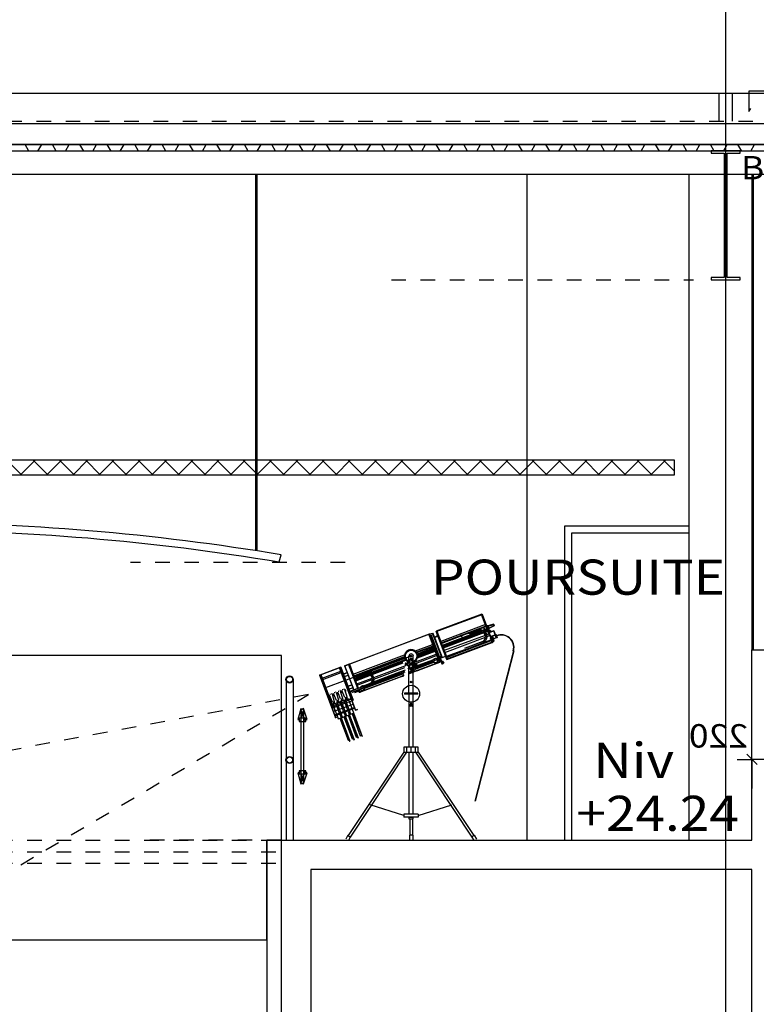
# Model space of a CAD drawing. Units: millimetres. Extents: x 95 to 311, y 45 to 182.
# Drawn here: x 183 to 188, y 63 to 70 of the extents above; entities that cross this region are included whole.
import ezdxf
from ezdxf.enums import TextEntityAlignment as Align

# ---------------------------------------------------------------- set-up
doc = ezdxf.new("R2010")
doc.units = ezdxf.units.MM
doc.header["$LTSCALE"] = 0.05
for name, pattern in [('$RECOVER_060428104234-1', [0]), ('DOT2', [0.125, 0, -0.125]), ('HIDDEN', [0.375, 0.25, -0.125])]:
    doc.linetypes.add(name, pattern=pattern)
for name, color, linetype in [('11', 7, 'Continuous'), ('97', 7, 'Continuous'), ('Arpège Courrant Fort', 170, 'Continuous'), ('TEXTES', 7, 'Continuous')]:
    doc.layers.add(name, color=color, linetype=linetype)
doc.styles.add('CENTURY', font='GOTHIC.TTF')
doc.styles.add('DIN', font='txt')

# ---------------------------------------------------------------- blocks, each defined once
blk = doc.blocks.new('ARCDIM54')
at = {"layer": 'TEXTES', "color": 6, "linetype": 'Continuous'}
for p, q in [((-320.8705, 73.6041), (-320.8705, 73.7041)), ((-320.6505, 73.6041), (-320.6505, 73.7041)), ((-320.9059, 73.5688), (-320.8352, 73.6395)), ((-320.6151, 73.6395), (-320.6859, 73.5688)), ((-320.9706, 73.6041), (-320.8705, 73.6041)), ((-320.8705, 73.6041), (-320.8705, 73.4042)), ((-320.8705, 73.6041), (-320.6505, 73.6041)), ((-320.6505, 73.6041), (-320.6505, 73.4042)), ((-320.5505, 73.6041), (-320.6505, 73.6041))]:
    blk.add_line(p, q, dxfattribs=at)
at = {"layer": 'TEXTES', "color": 3, "linetype": 'Continuous', "style": 'DIN', "width": 1.111111}
blk.add_text('220', height=0.16, dxfattribs=at).set_placement((-320.4214, 73.6848), align=Align.CENTER)
blk = doc.blocks.new('ARCGROUP5')
at = {"layer": 'TEXTES', "color": 3, "linetype": 'Continuous'}
for points in [[(-320.643, 77.7658), (-320.669, 77.8108)], [(-320.643, 77.7658), (-320.669, 77.8108)], [(-320.5805, 77.7658), (-320.5545, 77.8108)], [(-320.5805, 77.7658), (-320.5545, 77.8108)], [(-320.4555, 77.7658), (-320.4815, 77.8108)], [(-320.4555, 77.7658), (-320.4815, 77.8108)], [(-320.393, 77.7658), (-320.367, 77.8108)], [(-320.393, 77.7658), (-320.367, 77.8108)], [(-320.268, 77.7658), (-320.294, 77.8108)], [(-320.268, 77.7658), (-320.294, 77.8108)], [(-320.2055, 77.7658), (-320.1795, 77.8108)], [(-320.2055, 77.7658), (-320.1795, 77.8108)], [(-320.0805, 77.7658), (-320.1065, 77.8108)], [(-320.0805, 77.7658), (-320.1065, 77.8108)], [(-320.018, 77.7658), (-319.992, 77.8108)], [(-320.018, 77.7658), (-319.992, 77.8108)], [(-319.893, 77.7658), (-319.919, 77.8108)], [(-319.893, 77.7658), (-319.919, 77.8108)], [(-319.8305, 77.7658), (-319.8045, 77.8108)], [(-319.8305, 77.7658), (-319.8045, 77.8108)], [(-319.7055, 77.7658), (-319.7315, 77.8108)], [(-319.7055, 77.7658), (-319.7315, 77.8108)], [(-319.643, 77.7658), (-319.617, 77.8108)], [(-319.643, 77.7658), (-319.617, 77.8108)], [(-319.518, 77.7658), (-319.544, 77.8108)], [(-319.518, 77.7658), (-319.544, 77.8108)], [(-319.4555, 77.7658), (-319.4295, 77.8108)], [(-319.4555, 77.7658), (-319.4295, 77.8108)], [(-319.3305, 77.7658), (-319.3565, 77.8108)], [(-319.3305, 77.7658), (-319.3565, 77.8108)], [(-319.268, 77.7658), (-319.242, 77.8108)], [(-319.268, 77.7658), (-319.242, 77.8108)], [(-319.143, 77.7658), (-319.169, 77.8108)], [(-319.143, 77.7658), (-319.169, 77.8108)], [(-319.0805, 77.7658), (-319.0545, 77.8108)], [(-319.0805, 77.7658), (-319.0545, 77.8108)], [(-318.9555, 77.7658), (-318.9815, 77.8108)], [(-318.9555, 77.7658), (-318.9815, 77.8108)], [(-318.893, 77.7658), (-318.867, 77.8108)], [(-318.893, 77.7658), (-318.867, 77.8108)], [(-318.768, 77.7658), (-318.794, 77.8108)], [(-318.768, 77.7658), (-318.794, 77.8108)], [(-318.7055, 77.7658), (-318.6795, 77.8108)], [(-318.7055, 77.7658), (-318.6795, 77.8108)], [(-318.5805, 77.7658), (-318.6065, 77.8108)], [(-318.5805, 77.7658), (-318.6065, 77.8108)], [(-318.518, 77.7658), (-318.492, 77.8108)], [(-318.518, 77.7658), (-318.492, 77.8108)], [(-318.393, 77.7658), (-318.419, 77.8108)], [(-318.393, 77.7658), (-318.419, 77.8108)], [(-318.3305, 77.7658), (-318.3045, 77.8108)], [(-318.3305, 77.7658), (-318.3045, 77.8108)], [(-318.2055, 77.7658), (-318.2315, 77.8108)], [(-318.2055, 77.7658), (-318.2315, 77.8108)], [(-318.143, 77.7658), (-318.117, 77.8108)], [(-318.143, 77.7658), (-318.117, 77.8108)], [(-318.018, 77.7658), (-318.044, 77.8108)], [(-318.018, 77.7658), (-318.044, 77.8108)], [(-317.9555, 77.7658), (-317.9295, 77.8108)], [(-317.9555, 77.7658), (-317.9295, 77.8108)], [(-317.8305, 77.7658), (-317.8565, 77.8108)], [(-317.8305, 77.7658), (-317.8565, 77.8108)], [(-317.768, 77.7658), (-317.742, 77.8108)], [(-317.768, 77.7658), (-317.742, 77.8108)], [(-317.643, 77.7658), (-317.669, 77.8108)], [(-317.643, 77.7658), (-317.669, 77.8108)], [(-317.5805, 77.7658), (-317.5545, 77.8108)], [(-317.5805, 77.7658), (-317.5545, 77.8108)], [(-317.4555, 77.7658), (-317.4815, 77.8108)], [(-317.4555, 77.7658), (-317.4815, 77.8108)], [(-317.393, 77.7658), (-317.367, 77.8108)], [(-317.393, 77.7658), (-317.367, 77.8108)], [(-317.268, 77.7658), (-317.294, 77.8108)], [(-317.268, 77.7658), (-317.294, 77.8108)], [(-317.2055, 77.7658), (-317.1795, 77.8108)], [(-317.2055, 77.7658), (-317.1795, 77.8108)], [(-317.0805, 77.7658), (-317.1065, 77.8108)], [(-317.0805, 77.7658), (-317.1065, 77.8108)], [(-317.018, 77.7658), (-316.992, 77.8108)], [(-317.018, 77.7658), (-316.992, 77.8108)], [(-316.893, 77.7658), (-316.919, 77.8108)], [(-316.893, 77.7658), (-316.919, 77.8108)], [(-316.8305, 77.7658), (-316.8045, 77.8108)], [(-316.8305, 77.7658), (-316.8045, 77.8108)], [(-316.7055, 77.7658), (-316.7315, 77.8108)], [(-316.7055, 77.7658), (-316.7315, 77.8108)], [(-316.643, 77.7658), (-316.617, 77.8108)], [(-316.643, 77.7658), (-316.617, 77.8108)], [(-316.518, 77.7658), (-316.544, 77.8108)], [(-316.518, 77.7658), (-316.544, 77.8108)], [(-316.4555, 77.7658), (-316.4295, 77.8108)], [(-316.4555, 77.7658), (-316.4295, 77.8108)], [(-316.3305, 77.7658), (-316.3565, 77.8108)], [(-316.3305, 77.7658), (-316.3565, 77.8108)], [(-316.268, 77.7658), (-316.242, 77.8108)], [(-316.268, 77.7658), (-316.242, 77.8108)], [(-316.143, 77.7658), (-316.169, 77.8108)], [(-316.143, 77.7658), (-316.169, 77.8108)], [(-316.0805, 77.7658), (-316.0545, 77.8108)], [(-316.0805, 77.7658), (-316.0545, 77.8108)], [(-315.9555, 77.7658), (-315.9815, 77.8108)], [(-315.9555, 77.7658), (-315.9815, 77.8108)], [(-315.893, 77.7658), (-315.867, 77.8108)], [(-315.893, 77.7658), (-315.867, 77.8108)], [(-315.768, 77.7658), (-315.794, 77.8108)], [(-315.768, 77.7658), (-315.794, 77.8108)], [(-315.7055, 77.7658), (-315.6795, 77.8108)], [(-315.7055, 77.7658), (-315.6795, 77.8108)], [(-320.643, 77.7658), (-320.5805, 77.7658)], [(-320.643, 77.7658), (-320.5805, 77.7658)], [(-320.4555, 77.7658), (-320.393, 77.7658)], [(-320.4555, 77.7658), (-320.393, 77.7658)], [(-320.268, 77.7658), (-320.2055, 77.7658)], [(-320.268, 77.7658), (-320.2055, 77.7658)], [(-320.0805, 77.7658), (-320.018, 77.7658)], [(-320.0805, 77.7658), (-320.018, 77.7658)], [(-319.893, 77.7658), (-319.8305, 77.7658)], [(-319.893, 77.7658), (-319.8305, 77.7658)], [(-319.7055, 77.7658), (-319.643, 77.7658)], [(-319.7055, 77.7658), (-319.643, 77.7658)], [(-319.518, 77.7658), (-319.4555, 77.7658)], [(-319.518, 77.7658), (-319.4555, 77.7658)], [(-319.3305, 77.7658), (-319.268, 77.7658)], [(-319.3305, 77.7658), (-319.268, 77.7658)], [(-319.143, 77.7658), (-319.0805, 77.7658)], [(-319.143, 77.7658), (-319.0805, 77.7658)], [(-318.9555, 77.7658), (-318.893, 77.7658)], [(-318.9555, 77.7658), (-318.893, 77.7658)], [(-318.768, 77.7658), (-318.7055, 77.7658)], [(-318.768, 77.7658), (-318.7055, 77.7658)], [(-318.5805, 77.7658), (-318.518, 77.7658)], [(-318.5805, 77.7658), (-318.518, 77.7658)], [(-318.393, 77.7658), (-318.3305, 77.7658)], [(-318.393, 77.7658), (-318.3305, 77.7658)], [(-318.2055, 77.7658), (-318.143, 77.7658)], [(-318.2055, 77.7658), (-318.143, 77.7658)], [(-318.018, 77.7658), (-317.9555, 77.7658)], [(-318.018, 77.7658), (-317.9555, 77.7658)], [(-317.8305, 77.7658), (-317.768, 77.7658)], [(-317.8305, 77.7658), (-317.768, 77.7658)], [(-317.643, 77.7658), (-317.5805, 77.7658)], [(-317.643, 77.7658), (-317.5805, 77.7658)], [(-317.4555, 77.7658), (-317.393, 77.7658)], [(-317.4555, 77.7658), (-317.393, 77.7658)], [(-317.268, 77.7658), (-317.2055, 77.7658)], [(-317.268, 77.7658), (-317.2055, 77.7658)], [(-317.0805, 77.7658), (-317.018, 77.7658)], [(-317.0805, 77.7658), (-317.018, 77.7658)], [(-316.893, 77.7658), (-316.8305, 77.7658)], [(-316.893, 77.7658), (-316.8305, 77.7658)], [(-316.7055, 77.7658), (-316.643, 77.7658)], [(-316.7055, 77.7658), (-316.643, 77.7658)], [(-316.518, 77.7658), (-316.4555, 77.7658)], [(-316.518, 77.7658), (-316.4555, 77.7658)], [(-316.3305, 77.7658), (-316.268, 77.7658)], [(-316.3305, 77.7658), (-316.268, 77.7658)], [(-316.143, 77.7658), (-316.0805, 77.7658)], [(-316.143, 77.7658), (-316.0805, 77.7658)], [(-315.9555, 77.7658), (-315.893, 77.7658)], [(-315.9555, 77.7658), (-315.893, 77.7658)], [(-315.768, 77.7658), (-315.7055, 77.7658)], [(-315.768, 77.7658), (-315.7055, 77.7658)]]:
    blk.add_lwpolyline(points, dxfattribs=at)
blk = doc.blocks.new('ARCPOLY11')
at = {"layer": 'TEXTES', "color": 2, "linetype": 'Continuous'}
for points in [[(-320.6505, 69.2404), (-320.6505, 72.8504), (-317.6336, 72.8504), (-317.6336, 71.8104)], [(-317.4336, 71.8104), (-317.4336, 73.0504), (-320.6505, 73.0504), (-320.6505, 74.3534), (-320.8405, 74.3534)]]:
    blk.add_lwpolyline(points, dxfattribs=at)

msp = doc.modelspace()

# ---------------------------------------------------------------- hatches: boundary and pattern name
at = {"layer": 'Arpège Courrant Fort'}
h = msp.add_hatch(dxfattribs=at)
h.set_pattern_fill('ANSI37', color=256, scale=0.04, style=0)
h.set_pattern_definition([(135, (410.99695, -50), (0.08980256, 0.08980256), []), (45, (410.99695, -50), (0.08980256, -0.08980256), [])])
h.paths.add_polyline_path([(173.6394, 66.74), (187.9059, 66.74), (187.9059, 66.84), (173.6394, 66.84)])

# ---------------------------------------------------------------- linework, layer by layer
at = {"color": 3, "linetype": 'Continuous'}
for p, q in [((185.2503, 65.34), (185.2503, 64.2404)), ((185.2991, 65.34), (185.2991, 64.2404))]:
    msp.add_line(p, q, dxfattribs=at)
at = {"color": 3, "linetype": 'DOT2'}
for p, q in [((173.4795, 64.24), (185.219, 64.24)), ((173.4795, 64.1599), (185.219, 64.1599)), ((173.4795, 64.0838), (185.219, 64.0838))]:
    msp.add_line(p, q, dxfattribs=at)
at = {"color": 3, "linetype": 'Continuous', "extrusion": (0, 0, -1)}
for points in [[(-185.3499, 65.0607), (-185.3714, 65.133), (-185.3518, 65.1388), (-185.3304, 65.0666), (-185.3304, 65.0666)], [(-185.3518, 65.133), (-185.3772, 65.0607), (-185.3948, 65.0666), (-185.3694, 65.1408), (-185.3694, 65.1408)], [(-185.3714, 64.6291), (-185.3714, 65.1369), (-185.3518, 65.1369), (-185.3518, 64.6291), (-185.3518, 64.6291)], [(-185.3518, 65.1369), (-185.3518, 64.6291), (-185.3714, 64.6291), (-185.3714, 65.1369), (-185.3714, 65.1369)], [(-185.385, 65.0744), (-185.3401, 65.0744), (-185.3401, 65.0529), (-185.385, 65.0529), (-185.385, 65.0529)], [(-185.3304, 64.7013), (-185.3518, 64.6271), (-185.3714, 64.633), (-185.3499, 64.7072), (-185.3499, 64.7072)], [(-185.385, 64.715), (-185.3401, 64.715), (-185.3401, 64.6955), (-185.385, 64.6955), (-185.385, 64.6955)], [(-185.3694, 64.6271), (-185.3948, 64.7013), (-185.3772, 64.7072), (-185.3518, 64.633), (-185.3518, 64.633)]]:
    msp.add_lwpolyline(points, close=True, dxfattribs=at)
at = {"color": 3, "linetype": 'Continuous'}
for centre, radius in [((185.2737, 65.34), 0.0242), ((185.2737, 65.34), 0.021), ((185.2737, 64.7892), 0.0242), ((185.2737, 64.7892), 0.021)]:
    msp.add_circle(centre, radius, dxfattribs=at)
at = {"layer": '11', "color": 7, "linetype": 'Continuous'}
for p, q in [((185.219, 64.24), (185.119, 64.24)), ((185.119, 64.24), (185.119, 60.0779)), ((185.219, 64.24), (185.119, 64.24)), ((165.7073, 63.56), (185.119, 63.56))]:
    msp.add_line(p, q, dxfattribs=at)
at = {"layer": 'Arpège Courrant Fort'}
msp.add_lwpolyline([(173.6394, 66.74), (187.9059, 66.74), (187.9059, 66.84), (173.6394, 66.84)], close=True, dxfattribs=at)
at = {"layer": 'TEXTES', "color": 5, "linetype": '$RECOVER_060428104234-1'}
msp.add_line((188.2559, 72.8849), (188.2559, 50.4983), dxfattribs=at)
at = {"layer": 'TEXTES', "color": 8, "linetype": 'Continuous'}
for p, q in [((188.4639, 69.3498), (154.5222, 69.3498)), ((188.2104, 69.3498), (188.2104, 69.1604)), ((188.3014, 69.3498), (188.3014, 69.1604)), ((186.6404, 65.6391), (186.5857, 65.7856)), ((186.6131, 65.7153), (186.3084, 65.6)), ((186.615, 65.7055), (186.3123, 65.5903)), ((186.617, 65.7016), (186.3142, 65.5864)), ((186.6013, 65.6957), (186.49, 65.6528)), ((186.6228, 65.686), (186.5935, 65.6762)), ((186.6248, 65.6821), (186.5994, 65.6723)), ((186.6267, 65.6782), (186.6053, 65.6684)), ((186.6267, 65.6762), (186.6072, 65.6684)), ((186.2263, 65.6489), (186.2967, 65.4574)), ((186.242, 65.643), (186.2537, 65.6469)), ((186.242, 65.643), (186.2986, 65.4926)), ((186.2537, 65.6469), (186.3103, 65.4985)), ((186.2654, 65.6274), (186.2674, 65.6274)), ((186.281, 65.6703), (186.3533, 65.4789)), ((186.5779, 65.6703), (186.3181, 65.5727)), ((186.5877, 65.6684), (186.3201, 65.5668)), ((186.5935, 65.6645), (186.3221, 65.5629)), ((186.5955, 65.6645), (186.3221, 65.561)), ((186.5974, 65.6625), (186.324, 65.559)), ((186.5994, 65.6606), (186.324, 65.5571)), ((186.6013, 65.6586), (186.324, 65.5551)), ((186.6111, 65.641), (186.3318, 65.5375)), ((186.3357, 65.5258), (186.6131, 65.6293)), ((186.576, 65.6703), (186.4939, 65.6391)), ((186.6053, 65.5942), (186.6541, 65.6137)), ((186.6287, 65.6742), (186.6072, 65.6664)), ((186.6287, 65.6723), (186.6092, 65.6645)), ((186.6287, 65.6703), (186.6111, 65.6625)), ((186.6365, 65.6508), (186.6209, 65.6449)), ((186.6228, 65.6332), (186.6443, 65.641)), ((186.6541, 65.6254), (186.6502, 65.6235)), ((186.6658, 65.5981), (186.6521, 65.6332)), ((186.6521, 65.6332), (186.6521, 65.6293)), ((186.6638, 65.6332), (186.6521, 65.6332)), ((186.6638, 65.6), (186.6521, 65.6293)), ((186.6599, 65.6332), (186.6541, 65.6313)), ((186.6638, 65.6293), (186.6541, 65.6274)), ((186.6658, 65.6254), (186.658, 65.6215)), ((186.6717, 65.6117), (186.6619, 65.6078)), ((186.6736, 65.6039), (186.6638, 65.6332)), ((186.6736, 65.6078), (186.6638, 65.6039)), ((186.1346, 65.5356), (186.2517, 65.5785)), ((186.1404, 65.5278), (186.2556, 65.5707)), ((186.1443, 65.5239), (186.2576, 65.5649)), ((186.1482, 65.516), (186.2596, 65.559)), ((186.1502, 65.5082), (186.2615, 65.5512)), ((186.1502, 65.5043), (186.2635, 65.5473)), ((186.1502, 65.4985), (186.2654, 65.5414)), ((186.6599, 65.5961), (186.3474, 65.4789)), ((186.3474, 65.4985), (186.4724, 65.5453)), ((186.656, 65.6059), (186.3494, 65.4907)), ((186.6619, 65.6039), (186.658, 65.602)), ((186.6658, 65.5981), (186.6638, 65.6)), ((186.6736, 65.6039), (186.6658, 65.5981)), ((186.6717, 65.602), (186.6658, 65.6)), ((186.1053, 65.5004), (185.5135, 65.2797)), ((185.7088, 65.3754), (186.0603, 65.5082)), ((185.7127, 65.3657), (186.0603, 65.4965)), ((185.7146, 65.3617), (186.0603, 65.4926)), ((185.8221, 65.3852), (186.0662, 65.477)), ((185.8279, 65.3832), (186.0701, 65.4731)), ((186.0896, 65.4614), (186.0896, 65.5004)), ((186.1013, 65.4848), (186.1072, 65.4848)), ((186.1053, 65.4809), (186.1053, 65.4809)), ((186.1189, 65.4614), (186.1189, 65.5004)), ((186.1482, 65.4887), (186.2693, 65.5336)), ((186.1482, 65.4653), (186.2771, 65.5141)), ((186.1502, 65.4965), (186.2674, 65.5395)), ((186.1502, 65.4946), (186.2674, 65.5375)), ((186.1502, 65.4926), (186.2674, 65.5356)), ((186.2576, 65.475), (186.1502, 65.436)), ((186.1638, 65.4614), (186.2791, 65.5043)), ((186.2635, 65.4789), (186.2537, 65.4711)), ((186.2771, 65.4809), (186.2635, 65.4789)), ((186.2674, 65.4692), (186.2635, 65.4789)), ((186.2849, 65.4809), (186.2771, 65.4809)), ((186.2791, 65.4711), (186.2771, 65.4809)), ((186.281, 65.4809), (186.2869, 65.4848)), ((186.2869, 65.475), (186.2849, 65.4809)), ((186.2869, 65.4711), (186.2849, 65.4809)), ((186.2869, 65.475), (186.2908, 65.477)), ((186.2888, 65.4653), (186.2869, 65.475)), ((186.2986, 65.4926), (186.3103, 65.4985)), ((186.8045, 65.5375), (186.5408, 64.5082)), ((186.8064, 65.5356), (186.5428, 64.5082)), ((185.6834, 65.4457), (185.7439, 65.2797)), ((185.8318, 65.3793), (186.0486, 65.4614)), ((185.8338, 65.3774), (186.0486, 65.4574)), ((185.8357, 65.3754), (186.0486, 65.4555)), ((185.8377, 65.3754), (186.0486, 65.4535)), ((185.8377, 65.3735), (186.0506, 65.4535)), ((185.8494, 65.3539), (186.0681, 65.436)), ((185.8494, 65.3422), (186.0623, 65.4223)), ((186.076, 65.4614), (186.0877, 65.4692)), ((186.0818, 65.4145), (186.0935, 65.4223)), ((186.0877, 65.4301), (186.0838, 65.4282)), ((186.0896, 65.2465), (186.0896, 65.4282)), ((186.0935, 65.393), (186.1521, 65.4164)), ((186.1502, 65.4242), (186.0955, 65.4028)), ((186.0974, 65.4106), (186.1521, 65.4301)), ((186.1502, 65.436), (186.0994, 65.4164)), ((186.1482, 65.4653), (186.1131, 65.4535)), ((186.1189, 65.2465), (186.1189, 65.4282)), ((186.1228, 65.4457), (186.1638, 65.4614)), ((186.1287, 65.3969), (186.156, 65.4067)), ((186.1502, 65.4242), (186.2537, 65.4633)), ((186.1521, 65.4301), (186.2537, 65.4692)), ((186.1521, 65.4164), (186.2596, 65.4574)), ((186.156, 65.4067), (186.2967, 65.4594)), ((186.2537, 65.4711), (186.2517, 65.4653)), ((186.2576, 65.4574), (186.2517, 65.4653)), ((186.2596, 65.4633), (186.2537, 65.4711)), ((186.2596, 65.4633), (186.2576, 65.4574)), ((186.2576, 65.4574), (186.2635, 65.4555)), ((186.2674, 65.4692), (186.2596, 65.4633)), ((186.2635, 65.4555), (186.2732, 65.4555)), ((186.2791, 65.4711), (186.2674, 65.4692)), ((186.2732, 65.4555), (186.283, 65.4594)), ((186.2869, 65.4711), (186.2791, 65.4711)), ((186.283, 65.4594), (186.2888, 65.4653)), ((186.2888, 65.4653), (186.2869, 65.4711)), ((186.2888, 65.4672), (186.2928, 65.4692)), ((185.4881, 65.3735), (185.5721, 65.1489)), ((185.4978, 65.35), (185.6248, 65.3969)), ((185.5017, 65.3403), (185.6267, 65.3871)), ((185.8299, 65.4047), (185.7166, 65.3637)), ((185.7185, 65.3481), (185.8064, 65.3793)), ((185.7205, 65.3422), (185.8142, 65.3774)), ((185.7224, 65.3383), (185.8201, 65.3754)), ((185.7244, 65.3364), (185.8221, 65.3735)), ((185.7244, 65.3344), (185.824, 65.3715)), ((185.7244, 65.3324), (185.826, 65.3715)), ((185.7263, 65.3305), (185.8279, 65.3696)), ((185.7342, 65.311), (185.8396, 65.35)), ((185.7361, 65.3012), (185.8396, 65.3403)), ((185.7537, 65.2563), (186.0408, 65.3637)), ((185.7888, 65.2797), (186.0447, 65.3754)), ((185.8338, 65.3051), (186.0486, 65.3852)), ((186.0271, 65.3832), (185.8416, 65.3129)), ((186.0252, 65.3891), (185.8455, 65.3207)), ((186.0642, 65.4028), (186.0252, 65.3891)), ((186.0271, 65.3832), (186.0623, 65.3969)), ((186.0564, 65.3696), (186.0408, 65.3637)), ((186.0447, 65.3754), (186.0584, 65.3813)), ((186.0623, 65.391), (186.0486, 65.3852)), ((186.1287, 65.3969), (186.0896, 65.3813)), ((185.6502, 65.2719), (185.6658, 65.2231)), ((185.7439, 65.2797), (185.824, 65.309)), ((185.7654, 65.2914), (185.7556, 65.2836)), ((185.7596, 65.2699), (185.7556, 65.2739)), ((185.7576, 65.2856), (185.781, 65.2934)), ((185.7615, 65.2758), (185.7596, 65.2699)), ((185.7771, 65.2953), (185.7654, 65.2914)), ((185.7654, 65.2875), (185.7654, 65.2914)), ((185.7693, 65.2895), (185.7674, 65.2934)), ((185.7732, 65.268), (185.783, 65.2739)), ((185.8299, 65.3149), (185.7771, 65.2953)), ((185.7771, 65.2934), (185.7771, 65.2953)), ((185.781, 65.2934), (185.7771, 65.2953)), ((185.7869, 65.2836), (185.783, 65.2836)), ((185.783, 65.2739), (185.7888, 65.2797)), ((185.7869, 65.2836), (185.7869, 65.2856)), ((185.7888, 65.2797), (185.7869, 65.2836)), ((185.7888, 65.2797), (185.7888, 65.2856)), ((185.5681, 65.186), (185.5467, 65.2328)), ((185.5642, 65.2407), (185.5799, 65.1899)), ((185.5955, 65.1957), (185.574, 65.2446)), ((185.5935, 65.2504), (185.6092, 65.2016)), ((185.6228, 65.2074), (185.6033, 65.2543)), ((185.6209, 65.2602), (185.6365, 65.2114)), ((185.6267, 65.2055), (185.6365, 65.2094)), ((185.6267, 65.2055), (185.6306, 65.1957)), ((185.6521, 65.2172), (185.6306, 65.2641)), ((185.6365, 65.2094), (185.6385, 65.1996)), ((185.6541, 65.2172), (185.6638, 65.2192)), ((185.6541, 65.2172), (185.658, 65.2074)), ((185.6541, 65.2055), (185.6717, 65.2114)), ((185.6541, 65.1996), (185.6736, 65.2074)), ((185.6541, 65.2055), (185.6795, 65.1352)), ((185.6638, 65.2192), (185.6678, 65.2114)), ((185.6717, 65.2114), (185.699, 65.143)), ((185.6756, 65.2035), (185.6951, 65.2094)), ((185.6756, 65.1996), (185.6951, 65.2074)), ((185.7478, 65.2699), (185.7537, 65.2543)), ((185.7498, 65.266), (185.7615, 65.2699)), ((185.7596, 65.2699), (185.7635, 65.268)), ((185.7635, 65.268), (185.7732, 65.268)), ((186.0603, 65.2465), (186.0603, 65.2387)), ((186.1502, 65.2465), (186.0603, 65.2465)), ((186.1502, 65.2446), (186.0603, 65.2446)), ((186.1502, 65.2426), (186.0603, 65.2426)), ((186.1502, 65.2407), (186.0603, 65.2407)), ((186.1502, 65.2387), (186.0603, 65.2387)), ((186.0896, 65.2387), (186.0896, 64.8774)), ((186.1189, 64.8774), (186.1189, 65.2387)), ((186.1502, 65.2387), (186.1502, 65.2465)), ((185.5642, 65.1449), (185.6619, 65.1821)), ((185.5681, 65.1742), (185.5877, 65.1801)), ((185.5681, 65.1742), (185.5955, 65.1039)), ((185.5681, 65.1625), (185.5721, 65.1645)), ((185.5681, 65.1606), (185.574, 65.1606)), ((185.5701, 65.184), (185.5799, 65.1879)), ((185.5701, 65.184), (185.574, 65.1762)), ((185.5701, 65.1684), (185.5896, 65.1762)), ((185.5721, 65.1215), (185.7088, 65.1723)), ((185.574, 65.1586), (185.5935, 65.1664)), ((185.574, 65.1586), (185.5935, 65.1664)), ((185.576, 65.1489), (185.5838, 65.1254)), ((185.5779, 65.1508), (185.5955, 65.1567)), ((185.5799, 65.1879), (185.5838, 65.1782)), ((185.5818, 65.0981), (185.7166, 65.1489)), ((185.5838, 65.0922), (185.7185, 65.143)), ((185.5877, 65.1801), (185.6131, 65.1098)), ((185.5916, 65.1703), (185.6013, 65.1742)), ((185.5916, 65.1684), (185.6013, 65.1723)), ((185.5974, 65.1957), (185.6072, 65.1996)), ((185.5974, 65.1957), (185.6013, 65.186)), ((185.5974, 65.184), (185.615, 65.1918)), ((185.5974, 65.184), (185.6228, 65.1137)), ((185.5974, 65.1586), (185.6072, 65.1352)), ((185.5994, 65.1801), (185.617, 65.186)), ((185.6013, 65.1703), (185.6209, 65.1762)), ((185.6013, 65.1703), (185.6209, 65.1762)), ((185.6033, 65.1606), (185.6131, 65.1371)), ((185.6053, 65.1606), (185.6248, 65.1684)), ((185.6072, 65.1996), (185.6111, 65.1899)), ((185.615, 65.1918), (185.6424, 65.1215)), ((185.6189, 65.1821), (185.6287, 65.186)), ((185.6209, 65.1782), (185.6287, 65.1821)), ((185.6248, 65.1938), (185.6443, 65.2016)), ((185.6248, 65.1938), (185.6521, 65.1254)), ((185.6267, 65.1899), (185.6463, 65.1977)), ((185.6267, 65.1684), (185.6346, 65.1449)), ((185.6306, 65.1801), (185.6482, 65.1879)), ((185.6306, 65.1801), (185.6482, 65.1879)), ((185.6326, 65.1703), (185.6404, 65.1469)), ((185.6346, 65.1703), (185.6521, 65.1782)), ((185.6443, 65.2016), (185.6697, 65.1313)), ((185.6482, 65.1918), (185.656, 65.1957)), ((185.6482, 65.1899), (185.658, 65.1938)), ((185.6541, 65.1782), (185.6638, 65.1547)), ((185.658, 65.1918), (185.6775, 65.1977)), ((185.6599, 65.1821), (185.6697, 65.1586)), ((185.6619, 65.1821), (185.6814, 65.1879)), ((185.6814, 65.1879), (185.7088, 65.1996)), ((185.6834, 65.1899), (185.6912, 65.1664)), ((185.701, 65.1371), (185.7693, 64.9496)), ((186.1072, 65.1625), (186.1033, 65.1625)), ((186.1053, 65.1625), (186.1053, 65.1645)), ((185.5974, 65.0981), (185.6072, 65.0707)), ((185.6072, 65.0707), (185.6267, 65.0785)), ((185.617, 65.1039), (185.6853, 64.9184)), ((185.617, 65.0746), (185.6736, 64.9242)), ((185.6248, 65.1078), (185.6365, 65.0805)), ((185.6248, 65.0766), (185.6834, 64.9184)), ((185.6365, 65.0805), (185.6541, 65.0883)), ((185.6443, 65.1157), (185.7146, 64.9282)), ((185.6443, 65.0844), (185.701, 64.934)), ((185.6521, 65.0883), (185.7127, 64.9282)), ((185.6541, 65.1196), (185.6638, 65.0922)), ((185.6638, 65.0922), (185.6834, 65.0981)), ((185.6717, 65.1254), (185.742, 64.9399)), ((185.6736, 65.0961), (185.7303, 64.9457)), ((185.6814, 65.1293), (185.6912, 65.102)), ((185.6814, 65.0981), (185.74, 64.9379)), ((185.6912, 65.102), (185.7107, 65.1098)), ((185.701, 65.1059), (185.7576, 64.9555)), ((185.7088, 65.1078), (185.7693, 64.9496)), ((185.701, 64.934), (185.7088, 64.9379)), ((185.7303, 64.9457), (185.7361, 64.9477)), ((185.74, 64.9379), (185.742, 64.9399)), ((185.7576, 64.9555), (185.7654, 64.9594)), ((185.7693, 64.9496), (185.7693, 64.9496)), ((185.6736, 64.9242), (185.6814, 64.9262)), ((185.6834, 64.9184), (185.6853, 64.9184)), ((185.7127, 64.9282), (185.7146, 64.9282)), ((186.0545, 64.8774), (186.0545, 64.8422)), ((186.1541, 64.8774), (186.0545, 64.8774)), ((186.074, 64.8774), (186.074, 64.8422)), ((186.1053, 64.8422), (186.1053, 64.8774)), ((186.1346, 64.8422), (186.1346, 64.8774)), ((186.1541, 64.8422), (186.1541, 64.8774)), ((186.0545, 64.8422), (185.6736, 64.2719)), ((186.074, 64.8422), (185.6873, 64.2621)), ((186.0545, 64.8422), (186.1541, 64.8422)), ((186.0896, 64.8422), (186.0896, 64.4184)), ((186.1189, 64.4184), (186.1189, 64.8422)), ((186.1346, 64.8422), (186.5213, 64.2621)), ((186.1541, 64.8422), (186.5349, 64.2719)), ((186.0545, 64.4086), (185.824, 64.4828)), ((186.1541, 64.4086), (186.3846, 64.4828)), ((186.0545, 64.4184), (186.0545, 64.3989)), ((186.1541, 64.4184), (186.0545, 64.4184)), ((186.1541, 64.3989), (186.0545, 64.3989)), ((186.0896, 64.3989), (186.0896, 64.3871)), ((186.0896, 64.3989), (186.1189, 64.3989)), ((186.1189, 64.3871), (186.1189, 64.3989)), ((186.1541, 64.4184), (186.1541, 64.3989)), ((186.0896, 64.3871), (186.1189, 64.3871)), ((186.0955, 64.3871), (186.0955, 64.2739)), ((186.115, 64.3871), (186.115, 64.2739)), ((185.6717, 64.2739), (185.658, 64.2485)), ((185.6717, 64.2739), (185.6892, 64.2621)), ((185.6892, 64.2621), (185.6795, 64.2426)), ((186.117, 64.2739), (186.0935, 64.2739)), ((186.0935, 64.2739), (186.0935, 64.2446)), ((186.117, 64.2739), (186.117, 64.2446)), ((186.5369, 64.2739), (186.5193, 64.2621)), ((186.5193, 64.2621), (186.531, 64.2426)), ((186.5369, 64.2739), (186.5525, 64.2485))]:
    msp.add_line(p, q, dxfattribs=at)
at = {"layer": 'TEXTES', "color": 7, "linetype": 'Continuous'}
for p, q in [((188.6359, 69.3498), (171.4915, 69.3498)), ((188.6159, 68.7955), (165.7076, 68.7955)), ((186.899, 64.24), (186.899, 68.7955)), ((188.006, 64.24), (188.006, 68.7955))]:
    msp.add_line(p, q, dxfattribs=at)
at = {"layer": 'TEXTES', "color": 6, "linetype": 'HIDDEN'}
msp.add_line((154.5429, 69.1604), (188.5936, 69.1604), dxfattribs=at)
at = {"layer": 'TEXTES', "color": 3, "linetype": 'Continuous'}
for p, q in [((185.0424, 66.2209), (185.0424, 68.7955)), ((185.0525, 66.2193), (185.0525, 68.7955)), ((188.4359, 68.7955), (188.4359, 65.543)), ((188.4439, 68.7955), (188.4439, 65.543)), ((188.006, 66.39), (187.1529, 66.39)), ((187.1529, 66.39), (187.1529, 64.24)), ((188.006, 66.34), (187.2029, 66.34)), ((187.2029, 66.34), (187.2029, 64.24))]:
    msp.add_line(p, q, dxfattribs=at)
at = {"layer": 'TEXTES', "color": 6, "linetype": 'DOT2'}
msp.add_line((185.9699, 68.0743), (188.0372, 68.0743), dxfattribs=at)
at = {"layer": 'TEXTES', "color": 7, "linetype": 'DOT2'}
for p, q in [((185.6544, 66.14), (184.1857, 66.14)), ((185.219, 64.24), (184.2737, 64.24))]:
    msp.add_line(p, q, dxfattribs=at)
at = {"layer": 'TEXTES', "color": 2, "linetype": 'Continuous'}
msp.add_line((188.4359, 65.543), (188.656, 65.543), dxfattribs=at)
at = {"layer": 'TEXTES', "color": 8, "linetype": 'HIDDEN'}
for p, q in [((171.0408, 56.7426), (185.4041, 65.2367)), ((185.4041, 65.2367), (172.3513, 62.7953))]:
    msp.add_line(p, q, dxfattribs=at)
at = {"layer": 'TEXTES', "color": 6, "linetype": 'Continuous', "extrusion": (0, 0, -1)}
msp.add_lwpolyline([(-188.7491, 69.2019), (-188.7491, 69.2185), (-188.774, 69.2185), (-188.774, 69.3654), (-188.4149, 69.3654), (-188.4149, 69.2268), (-188.4279, 69.2458)], dxfattribs=at)
at = {"layer": 'TEXTES', "color": 3, "linetype": 'Continuous', "extrusion": (0, 0, -1)}
msp.add_lwpolyline([(-188.6159, 69.1405), (-154.5229, 69.1405), (-154.5229, 69.0005), (-188.6159, 69.0005), (-188.6159, 69.0005)], close=True, dxfattribs=at)
at = {"layer": 'TEXTES', "color": 7, "linetype": 'Continuous', "extrusion": (0, 0, -1)}
for points in [[(-154.5229, 69.0005), (-154.5229, 68.9555), (-188.6159, 68.9555), (-188.6159, 69.0005), (-188.6159, 69.0005)], [(-188.3559, 68.9555), (-188.1559, 68.9555), (-188.1559, 68.9405), (-188.2459, 68.9405), (-188.2459, 68.0893), (-188.1559, 68.0893), (-188.1559, 68.0743), (-188.3559, 68.0743), (-188.3559, 68.0893), (-188.2659, 68.0893), (-188.2659, 68.9405), (-188.3559, 68.9405), (-188.3559, 68.9405)]]:
    msp.add_lwpolyline(points, close=True, dxfattribs=at)
msp.add_lwpolyline([(-185.2026, 66.1445), (-185.2173, 66.1926, -0.041005), (-182.5782, 66.4141), (-182.5784, 66.3641, 0.040925), (-182.5784, 66.3641, 0.040925)], format="xyb", close=True, dxfattribs=at)
at = {"layer": 'TEXTES', "color": 8, "linetype": 'Continuous', "extrusion": (0, 0, -1)}
for points in [[(-186.5896, 65.7875), (-186.2771, 65.6703), (-186.2771, 65.6684), (-186.5916, 65.7856), (-186.5896, 65.7875), (-186.5896, 65.7875), (-186.5896, 65.7875)], [(-186.6072, 65.6821), (-186.6013, 65.6938), (-186.6033, 65.6957), (-186.6072, 65.6821), (-186.6072, 65.6821), (-186.6072, 65.6821)], [(-186.6209, 65.7074), (-186.6306, 65.7094), (-186.6306, 65.7074), (-186.6209, 65.7074), (-186.6209, 65.7074), (-186.6209, 65.7074)], [(-186.6365, 65.6918), (-186.6736, 65.7094), (-186.6736, 65.7074), (-186.6365, 65.6899), (-186.6365, 65.6918), (-186.6365, 65.6918), (-186.6365, 65.6918)], [(-186.2303, 65.6528), (-186.2537, 65.6567), (-186.2537, 65.6547), (-186.2303, 65.6508), (-186.2303, 65.6528), (-186.2303, 65.6528), (-186.2303, 65.6528)], [(-186.2654, 65.6274), (-186.3181, 65.4907), (-186.2674, 65.6274), (-186.2654, 65.6274), (-186.2654, 65.6274), (-186.2654, 65.6274)], [(-186.2869, 65.641), (-186.2674, 65.6274), (-186.2888, 65.6391), (-186.2869, 65.641), (-186.2869, 65.641), (-186.2869, 65.641)], [(-186.6365, 65.6645), (-186.6502, 65.6684), (-186.6521, 65.6684), (-186.6365, 65.6625), (-186.6365, 65.6645), (-186.6365, 65.6645), (-186.6365, 65.6645)], [(-186.6385, 65.6606), (-186.6697, 65.6723), (-186.6717, 65.6723), (-186.6385, 65.6606), (-186.6385, 65.6606), (-186.6385, 65.6606)], [(-186.6502, 65.6254), (-186.6443, 65.641), (-186.6463, 65.641), (-186.6521, 65.6254), (-186.6502, 65.6254), (-186.6502, 65.6254), (-186.6502, 65.6254)], [(-186.6482, 65.6332), (-186.6853, 65.6469), (-186.6853, 65.6449), (-186.6482, 65.6313), (-186.6482, 65.6332), (-186.6482, 65.6332), (-186.6482, 65.6332)], [(-186.658, 65.602), (-186.6482, 65.6235), (-186.6502, 65.6235), (-186.658, 65.602), (-186.658, 65.602), (-186.658, 65.602)], [(-186.6599, 65.5942), (-186.6482, 65.6235), (-186.6502, 65.6235), (-186.6619, 65.5942), (-186.6599, 65.5942), (-186.6599, 65.5942), (-186.6599, 65.5942)], [(-186.6678, 65.6196), (-186.6931, 65.6274), (-186.6697, 65.6176), (-186.6678, 65.6196), (-186.6678, 65.6196), (-186.6678, 65.6196)], [(-186.6873, 65.6254), (-186.6697, 65.6723), (-186.6717, 65.6723), (-186.6892, 65.6254), (-186.6873, 65.6254), (-186.6873, 65.6254), (-186.6873, 65.6254)], [(-186.6931, 65.6274), (-186.6853, 65.6469), (-186.6873, 65.6469), (-186.6931, 65.6274), (-186.6931, 65.6274), (-186.6931, 65.6274)], [(-186.2947, 65.4809), (-186.3025, 65.4848), (-186.3045, 65.4848), (-186.2947, 65.4789), (-186.2947, 65.4809), (-186.2947, 65.4809), (-186.2947, 65.4809)], [(-186.3181, 65.4457), (-186.2986, 65.4946), (-186.3006, 65.4946), (-186.3181, 65.4457), (-186.3181, 65.4457), (-186.3181, 65.4457)], [(-186.3201, 65.4457), (-186.3006, 65.4946), (-186.3025, 65.4946), (-186.3201, 65.4477), (-186.3201, 65.4457), (-186.3201, 65.4457), (-186.3201, 65.4457)], [(-186.3045, 65.4848), (-186.3162, 65.4907), (-186.3064, 65.4848), (-186.3045, 65.4848), (-186.3045, 65.4848), (-186.3045, 65.4848)], [(-186.3181, 65.4907), (-186.3416, 65.4985), (-186.3416, 65.4965), (-186.3181, 65.4907), (-186.3181, 65.4907), (-186.3181, 65.4907)], [(-185.4783, 65.3696), (-185.6248, 65.4242), (-185.4803, 65.3696), (-185.4783, 65.3696), (-185.4783, 65.3696), (-185.4783, 65.3696)], [(-185.615, 65.4203), (-185.7244, 65.1293), (-185.7244, 65.1313), (-185.615, 65.4203), (-185.615, 65.4203), (-185.615, 65.4203)], [(-185.6502, 65.434), (-185.7127, 65.268), (-185.7146, 65.268), (-185.6521, 65.434), (-185.6502, 65.434), (-185.6502, 65.434), (-185.6502, 65.434)], [(-185.6814, 65.4457), (-185.6521, 65.434), (-185.6834, 65.4457), (-185.6814, 65.4457), (-185.6814, 65.4457), (-185.6814, 65.4457)], [(-186.156, 65.4047), (-186.3025, 65.4594), (-186.158, 65.4047), (-186.156, 65.4047), (-186.156, 65.4047), (-186.156, 65.4047)], [(-186.3181, 65.4457), (-186.3201, 65.4477), (-186.3201, 65.4457), (-186.3181, 65.4457), (-186.3181, 65.4457), (-186.3181, 65.4457)], [(-185.4783, 65.3696), (-185.5877, 65.0785), (-185.5896, 65.0805), (-185.4803, 65.3696), (-185.4783, 65.3696), (-185.4783, 65.3696), (-185.4783, 65.3696)], [(-185.6482, 65.3598), (-185.6756, 65.3696), (-185.6756, 65.3676), (-185.6482, 65.3578), (-185.6482, 65.3598), (-185.6482, 65.3598), (-185.6482, 65.3598)], [(-185.7224, 65.35), (-185.7166, 65.3617), (-185.7185, 65.3637), (-185.7224, 65.35), (-185.7224, 65.35), (-185.7224, 65.35)], [(-185.8025, 65.3813), (-185.7224, 65.35), (-185.8045, 65.3793), (-185.8025, 65.3813), (-185.8025, 65.3813), (-185.8025, 65.3813)], [(-185.7986, 65.3813), (-185.74, 65.3598), (-185.74, 65.3578), (-185.7986, 65.3793), (-185.7986, 65.3813), (-185.7986, 65.3813), (-185.7986, 65.3813)], [(-186.156, 65.4047), (-186.1287, 65.3949), (-186.158, 65.4047), (-186.156, 65.4047), (-186.156, 65.4047), (-186.156, 65.4047)], [(-185.6814, 65.2739), (-185.7068, 65.2856), (-185.7088, 65.2836), (-185.6814, 65.2739), (-185.6814, 65.2739), (-185.6814, 65.2739)], [(-185.7166, 65.2582), (-185.7205, 65.2524), (-185.7185, 65.2602), (-185.7166, 65.2582), (-185.7166, 65.2582), (-185.7166, 65.2582)], [(-185.7439, 65.268), (-185.7498, 65.2524), (-185.7439, 65.2699), (-185.7439, 65.268), (-185.7439, 65.268), (-185.7439, 65.268)], [(-185.7498, 65.2524), (-185.7537, 65.2543), (-185.7556, 65.2543), (-185.7498, 65.2524), (-185.7498, 65.2524), (-185.7498, 65.2524)], [(-185.5877, 65.0805), (-185.6013, 65.0844), (-185.6033, 65.0844), (-185.5877, 65.0785), (-185.5877, 65.0805), (-185.5877, 65.0805), (-185.5877, 65.0805)]]:
    msp.add_lwpolyline(points, close=True, dxfattribs=at)
at = {"layer": 'TEXTES', "color": 8, "linetype": 'Continuous'}
for points in [[(186.6443, 65.641), (186.5896, 65.7875), (186.5916, 65.7875), (186.6463, 65.641), (186.6443, 65.641), (186.6443, 65.641), (186.6443, 65.641)], [(186.5681, 65.6801), (186.5096, 65.6586), (186.5096, 65.6567), (186.5681, 65.6801), (186.5681, 65.6801), (186.5681, 65.6801)], [(186.6385, 65.6899), (186.6287, 65.684), (186.6385, 65.6879), (186.6385, 65.6899), (186.6385, 65.6899), (186.6385, 65.6899)], [(186.6502, 65.6703), (186.6287, 65.684), (186.6502, 65.6703), (186.6502, 65.6703), (186.6502, 65.6703)], [(186.6697, 65.7192), (186.6306, 65.7074), (186.6306, 65.7055), (186.6697, 65.7172), (186.6697, 65.7192), (186.6697, 65.7192), (186.6697, 65.7192)], [(186.6306, 65.7094), (186.6365, 65.6899), (186.6385, 65.6899), (186.6306, 65.7094), (186.6306, 65.7094), (186.6306, 65.7094)], [(186.6697, 65.7172), (186.6736, 65.7074), (186.6736, 65.7094), (186.6697, 65.7172), (186.6697, 65.7172), (186.6697, 65.7172)], [(185.6814, 65.4457), (186.2303, 65.6528), (186.2303, 65.6508), (185.6834, 65.4457), (185.6814, 65.4457), (185.6814, 65.4457), (185.6814, 65.4457)], [(186.2303, 65.6508), (186.3025, 65.4594), (186.2303, 65.6508), (186.2303, 65.6508), (186.2303, 65.6508)], [(186.2537, 65.6567), (186.3162, 65.4907), (186.2537, 65.6567), (186.2537, 65.6567), (186.2537, 65.6567)], [(186.2771, 65.6684), (186.3494, 65.477), (186.2771, 65.6684), (186.2771, 65.6684), (186.2771, 65.6684)], [(186.5701, 65.6703), (186.5115, 65.6489), (186.5135, 65.6489), (186.5721, 65.6703), (186.5701, 65.6703), (186.5701, 65.6703), (186.5701, 65.6703)], [(186.6365, 65.6664), (186.6502, 65.6703), (186.6365, 65.6645), (186.6365, 65.6664), (186.6365, 65.6664), (186.6365, 65.6664)], [(186.6502, 65.6684), (186.6502, 65.6703), (186.6521, 65.6684), (186.6502, 65.6684), (186.6502, 65.6684), (186.6502, 65.6684)], [(186.3494, 65.477), (186.6599, 65.5942), (186.6619, 65.5942), (186.3494, 65.477), (186.3494, 65.477), (186.3494, 65.477)], [(186.4724, 65.5551), (186.5955, 65.6), (186.4744, 65.5532), (186.4724, 65.5551), (186.4724, 65.5551), (186.4724, 65.5551)], [(186.4763, 65.5453), (186.6013, 65.5922), (186.6013, 65.5903), (186.4763, 65.5434), (186.4763, 65.5453), (186.4763, 65.5453), (186.4763, 65.5453)], [(186.3162, 65.4907), (186.3181, 65.4907), (186.3162, 65.4907), (186.3162, 65.4907), (186.3162, 65.4907)], [(185.6248, 65.4242), (185.7088, 65.1996), (185.6248, 65.4242), (185.6248, 65.4242), (185.6248, 65.4242)], [(185.6775, 65.4438), (185.74, 65.2778), (185.6775, 65.4438), (185.6775, 65.4438), (185.6775, 65.4438)], [(185.6424, 65.3774), (185.6697, 65.3871), (185.6424, 65.3774), (185.6424, 65.3774), (185.6424, 65.3774)], [(185.7947, 65.391), (185.7361, 65.3676), (185.7947, 65.3891), (185.7947, 65.391), (185.7947, 65.391), (185.7947, 65.391)], [(185.7537, 65.2543), (186.0408, 65.3617), (186.0408, 65.3598), (185.7556, 65.2543), (185.7537, 65.2543), (185.7537, 65.2543), (185.7537, 65.2543)], [(185.8338, 65.393), (185.8201, 65.3871), (185.8201, 65.3852), (185.8338, 65.391), (185.8338, 65.393), (185.8338, 65.393), (185.8338, 65.393)], [(185.8338, 65.391), (185.8299, 65.4047), (185.8357, 65.391), (185.8338, 65.391), (185.8338, 65.391), (185.8338, 65.391)], [(186.0545, 65.3676), (186.0408, 65.3617), (186.0408, 65.3598), (186.0564, 65.3657), (186.0545, 65.3676), (186.0545, 65.3676), (186.0545, 65.3676)], [(186.1287, 65.3949), (186.0896, 65.3793), (186.1287, 65.3949), (186.1287, 65.3949), (186.1287, 65.3949)], [(185.6736, 65.2934), (185.701, 65.3032), (185.6736, 65.2934), (185.6736, 65.2934), (185.6736, 65.2934)], [(185.701, 65.2641), (185.824, 65.311), (185.824, 65.309), (185.701, 65.2641), (185.701, 65.2641), (185.701, 65.2641)], [(185.7049, 65.2543), (185.8279, 65.3012), (185.7049, 65.2543), (185.7049, 65.2543), (185.7049, 65.2543)], [(185.7459, 65.2621), (185.7205, 65.2524), (185.7205, 65.2504), (185.7459, 65.2602), (185.7459, 65.2621), (185.7459, 65.2621), (185.7459, 65.2621)], [(185.7244, 65.1313), (185.7381, 65.1352), (185.7244, 65.1293), (185.7244, 65.1313), (185.7244, 65.1313), (185.7244, 65.1313)]]:
    msp.add_lwpolyline(points, close=True, dxfattribs=at)
at = {"layer": 'TEXTES', "color": 8, "linetype": 'Continuous', "extrusion": (0, 0, -1)}
for points in [[(-186.5681, 65.6801), (-186.5681, 65.6801, 0.791667), (-186.6013, 65.5922), (-186.6013, 65.5903), (-186.6013, 65.5903, -0.791667), (-186.5681, 65.6801), (-186.5681, 65.6801), (-186.5681, 65.6801)], [(-186.3162, 65.4594), (-186.3162, 65.4594, 2.236068), (-186.3181, 65.4496), (-186.3181, 65.4496, -2.236068), (-186.3142, 65.4594), (-186.3162, 65.4594), (-186.3162, 65.4594), (-186.3162, 65.4594)], [(-185.74, 65.3598), (-185.74, 65.3598, 1), (-185.7361, 65.3676), (-185.7361, 65.3676, -1), (-185.74, 65.3578), (-185.74, 65.3598), (-185.74, 65.3598), (-185.74, 65.3598)], [(-185.7947, 65.3891), (-185.7947, 65.3891, 0.791667), (-185.8279, 65.3012), (-185.8279, 65.3012, -0.791667), (-185.7947, 65.391), (-185.7947, 65.3891), (-185.7947, 65.3891), (-185.7947, 65.3891)], [(-185.7967, 65.3793), (-185.7967, 65.3793, 0.768921), (-185.824, 65.311), (-185.824, 65.309), (-185.824, 65.309, -0.768921), (-185.7967, 65.3813), (-185.7967, 65.3793), (-185.7967, 65.3793), (-185.7967, 65.3793)]]:
    msp.add_lwpolyline(points, format="xyb", close=True, dxfattribs=at)
at = {"layer": 'TEXTES', "color": 8, "linetype": 'Continuous'}
msp.add_lwpolyline([(186.6072, 65.6821), (186.5935, 65.6762)], dxfattribs=at)
for points in [[(186.4529, 65.6371), (186.4529, 65.6371, -1.000173), (186.449, 65.643), (186.4471, 65.6449), (186.4471, 65.6449, 1), (186.4549, 65.6352), (186.4529, 65.6371), (186.4529, 65.6371), (186.4529, 65.6371)], [(186.5115, 65.6489), (186.5115, 65.6489, -1), (186.5096, 65.6567), (186.5096, 65.6586), (186.5096, 65.6586, 1), (186.5135, 65.6489), (186.5115, 65.6489), (186.5115, 65.6489), (186.5115, 65.6489)], [(186.5701, 65.6703), (186.5701, 65.6703, -0.768921), (186.5955, 65.6), (186.5974, 65.6), (186.5974, 65.6, 0.768921), (186.5701, 65.6703), (186.5701, 65.6703), (186.5701, 65.6703)], [(185.7049, 65.2543), (185.7049, 65.2543, -1), (185.701, 65.2641), (185.701, 65.2641, 1), (185.7049, 65.2543), (185.7049, 65.2543), (185.7049, 65.2543)]]:
    msp.add_lwpolyline(points, format="xyb", close=True, dxfattribs=at)
at = {"layer": 'TEXTES', "linetype": 'Continuous', "extrusion": (0, 0, -1)}
msp.add_lwpolyline([(-185.119, 63.56), (-185.119, 64.24), (-185.219, 64.24), (-185.219, 65.5047), (-174.74, 65.5047), (-174.74, 64.0844), (-173.4795, 64.0844), (-173.4795, 65.5047), (-165.7076, 65.5047), (-165.7076, 63.56), (-165.7076, 63.56)], close=True, dxfattribs=at)
at = {"layer": 'TEXTES', "color": 7, "linetype": 'Continuous'}
msp.add_lwpolyline([(171.3221, 63.56), (185.119, 63.56), (185.119, 62.2)], dxfattribs=at)
at = {"layer": 'TEXTES', "color": 8, "linetype": 'Continuous'}
for centre, radius in [((186.1053, 65.5004), 0.005), ((186.1053, 65.4457), 0.01), ((186.1053, 65.4457), 0.005), ((186.1053, 65.2426), 0.058), ((186.1053, 65.3227), 0.005)]:
    msp.add_circle(centre, radius, dxfattribs=at)
for centre, radius, start, end in [((186.7224, 65.559), 0.0864, 344.77938, 113.36561), ((186.7224, 65.559), 0.0844, 344.77938, 113.36561), ((186.1053, 65.5004), 0.045, 278.24148, 232.90777), ((186.0681, 65.4809), 0.029, 272.47653, 357.52347), ((186.0681, 65.4809), 0.034, 275.40327, 354.45444), ((186.1053, 65.5004), 0.015, 0.00002, 180), ((186.1033, 65.4809), 0.005, 93.90971, 177.52347), ((186.1053, 65.477), 0.002, 90, 174.45444), ((186.1053, 65.477), 0.002, 5.54556, 90), ((186.1404, 65.4809), 0.034, 185.54555, 264.59672), ((186.1072, 65.4809), 0.005, 2.47653, 86.09028), ((186.1404, 65.4809), 0.029, 182.47653, 267.52347), ((186.2713, 65.4633), 0.0183, 107.70667, 141.85059), ((186.2732, 65.4653), 0.0183, 79.29865, 113.44258), ((186.2771, 65.4789), 0.00296, 33.28022, 83.44876), ((186.0701, 65.4477), 0.005, 92.47653, 176.09028), ((186.0701, 65.4418), 0.005, 183.90971, 267.52347), ((186.1053, 65.4457), 0.04, 176.0903, 183.90972), ((186.0681, 65.4086), 0.029, 2.47653, 87.52347), ((186.0721, 65.4457), 0.002, 95.40327, 179.10618), ((186.0721, 65.4438), 0.002, 180.89382, 264.59672), ((186.1053, 65.4457), 0.035, 179.10621, 180.89382), ((186.0681, 65.4086), 0.034, 5.40327, 84.59672), ((186.1033, 65.4106), 0.005, 182.47653, 266.09028), ((186.1053, 65.4457), 0.04, 266.0903, 273.90972), ((186.1053, 65.4125), 0.002, 185.40327, 269.10618), ((186.1053, 65.4457), 0.035, 269.10632, 270.89382), ((186.1053, 65.4125), 0.002, 270.89382, 354.59672), ((186.1404, 65.4086), 0.034, 95.40327, 174.59672), ((186.1072, 65.4106), 0.005, 273.90971, 357.52347), ((186.1404, 65.4086), 0.029, 92.47653, 177.52347), ((186.1385, 65.4457), 0.002, 0.89382, 84.59672), ((186.1385, 65.4438), 0.002, 275.40327, 359.10618), ((186.1053, 65.4457), 0.035, 359.10621, 0.89382), ((186.1404, 65.4477), 0.005, 3.90971, 87.52347), ((186.1404, 65.4418), 0.005, 272.47653, 356.09028), ((186.1053, 65.4457), 0.04, 356.0903, 3.90972), ((185.6443, 65.2699), 0.005, 17.51797, 81.48043), ((185.7732, 65.2778), 0.0183, 107.70667, 141.85059), ((185.7752, 65.2778), 0.0183, 79.29865, 113.44258), ((185.7771, 65.2934), 0.00296, 33.28022, 83.44876), ((185.5603, 65.2387), 0.005, 17.51797, 81.48043), ((185.5877, 65.2485), 0.005, 17.51797, 81.48043), ((185.617, 65.2602), 0.005, 17.51797, 81.48043), ((185.6346, 65.2114), 0.002, 290.57463, 17.51796), ((185.6638, 65.2211), 0.002, 290.57463, 17.51796), ((185.5779, 65.1899), 0.002, 290.57463, 17.51796), ((185.6072, 65.2016), 0.002, 290.57463, 17.51796), ((186.0935, 65.1567), 0.002, 118.26279, 206.38733), ((186.1053, 65.1625), 0.015, 206.44547, 213.76931), ((186.0935, 65.1567), 0.002, 213.76931, 301.89385), ((186.0838, 65.1762), 0.0185, 298.26279, 1.89385), ((186.1053, 65.1391), 0.0185, 58.2628, 121.89385), ((186.1033, 65.1762), 0.002, 93.76931, 181.89385), ((186.1053, 65.1625), 0.015, 86.2307, 93.76931), ((186.1053, 65.1762), 0.002, 358.10615, 86.23069), ((186.1267, 65.1762), 0.0185, 178.10615, 241.73721), ((186.115, 65.1567), 0.002, 238.26279, 326.38733), ((186.1053, 65.1625), 0.015, 326.38738, 333.61267), ((186.117, 65.1567), 0.002, 333.61266, 61.73721)]:
    msp.add_arc(centre, radius, start, end, dxfattribs=at)
at = {"layer": 'TEXTES', "color": 8, "linetype": 'Continuous', "extrusion": (0, 0, -1)}
for centre, major_axis, ratio, start_param, end_param in [((186.1053, 65.5004), (-0.015, -0.0371), 0.999823, 0, 5.514232), ((185.6365, 65.266), (0.00458, 0.00201), 1, -1.570796, -0.454441), ((185.6424, 65.2602), (0.0097, 0.0114), 1, 0, 1.015752), ((185.5506, 65.2348), (0.00458, 0.00201), 1, -1.570796, -0.454441), ((185.5584, 65.2289), (0.0097, 0.0114), 1, 0, 1.015752), ((185.5799, 65.2465), (0.00458, 0.00201), 1, -1.570796, -0.454441), ((185.5877, 65.2387), (0.0097, 0.0114), 1, 0, 1.015752), ((185.6072, 65.2563), (0.00458, 0.00201), 1, -1.570796, -0.454441), ((185.615, 65.2504), (0.0097, 0.0114), 1, 0, 1.015752)]:
    msp.add_ellipse(centre, major_axis=major_axis, ratio=ratio, start_param=start_param, end_param=end_param, dxfattribs=at)

# ---------------------------------------------------------------- block references
at = {"xscale": -1}
msp.add_blockref('ARCDIM54', (-132.2146, -8.8104), dxfattribs=at)
at = {"layer": 'TEXTES', "xscale": -1}
for name in ['ARCGROUP5', 'ARCPOLY11']:
    msp.add_blockref(name, (-132.2146, -8.8104), dxfattribs=at)

# ---------------------------------------------------------------- texts
at = {"layer": '97', "color": 3, "linetype": 'Continuous', "style": 'DIN', "width": 1.111111}
msp.add_text('Bardage charp.metall.', height=0.16, dxfattribs=at).set_placement((188.3605, 68.7613))
at = {"layer": 'TEXTES', "color": 3, "linetype": 'Continuous', "style": 'CENTURY', "width": 1.111111}
for s, p in [('POURSUITE', (188.2521, 65.9201)), ('Niv', (187.9036, 64.6668)), ('+24.24', (188.3462, 64.3045))]:
    msp.add_text(s, height=0.24, dxfattribs=at).set_placement(p, align=Align.RIGHT)

doc.saveas('drawing.dxf')
